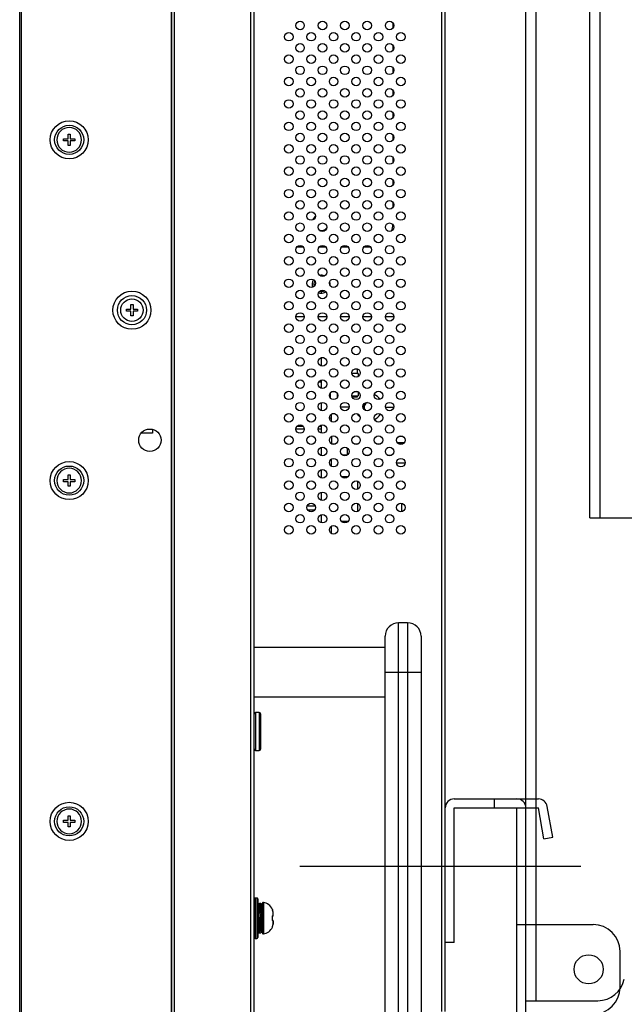
# Model space of a CAD drawing. Units: millimetres. Extents: x 2 to 140, y 131 to 245.
# Drawn here: x 95 to 100, y 198 to 207 of the extents above; entities that cross this region are included whole.
import ezdxf

# ---------------------------------------------------------------- set-up
doc = ezdxf.new("R2010")
doc.units = ezdxf.units.MM
doc.header["$LTSCALE"] = 0.5
doc.linetypes.add('CENTER2', pattern=[28.575, 19.05, -3.175, 3.175, -3.175])
doc.layers.add('GAIKEI', color=7, linetype='Continuous')

msp = doc.modelspace()

# ---------------------------------------------------------------- linework, layer by layer
at = {"layer": 'GAIKEI', "color": 1}
for p, q in [((95.0327, 221.269), (95.0327, 193.901)), ((96.3707, 221.007), (96.3707, 194.1588)), ((96.3747, 221.007), (96.3747, 194.1588)), ((97.0807, 194.043), (97.0807, 221.083)), ((97.1127, 194.067), (97.1127, 220.9916)), ((98.7847, 217.923), (98.7847, 198.267)), ((99.6287, 198.363), (99.6287, 216.363)), ((100.2007, 202.671), (100.2007, 216.231)), ((95.4507, 206.053), (95.4507, 206.093)), ((95.4507, 206.093), (95.4707, 206.093)), ((95.4707, 206.093), (95.4707, 206.053)), ((95.4107, 206.053), (95.4507, 206.053)), ((95.4107, 206.033), (95.4107, 206.053)), ((95.4507, 206.033), (95.4107, 206.033)), ((95.4507, 205.993), (95.4507, 206.033)), ((95.4707, 205.993), (95.4507, 205.993)), ((95.4707, 206.053), (95.5107, 206.053)), ((95.4707, 206.033), (95.4707, 205.993)), ((95.5107, 206.033), (95.4707, 206.033)), ((95.5107, 206.053), (95.5107, 206.033)), ((96.0107, 204.533), (96.0107, 204.573)), ((96.0107, 204.573), (96.0307, 204.573)), ((96.0307, 204.573), (96.0307, 204.533)), ((95.9707, 204.533), (96.0107, 204.533)), ((95.9707, 204.513), (95.9707, 204.533)), ((96.0107, 204.513), (95.9707, 204.513)), ((96.0107, 204.473), (96.0107, 204.513)), ((96.0307, 204.533), (96.0707, 204.533)), ((96.0307, 204.513), (96.0307, 204.473)), ((96.0707, 204.513), (96.0307, 204.513)), ((96.0707, 204.533), (96.0707, 204.513)), ((96.0307, 204.473), (96.0107, 204.473)), ((96.2055, 203.4599), (96.2055, 203.4256)), ((96.2055, 203.4256), (96.1028, 203.4256)), ((95.4107, 203.013), (95.4507, 203.013)), ((95.4107, 202.993), (95.4107, 203.013)), ((95.4507, 202.993), (95.4107, 202.993)), ((95.4507, 203.013), (95.4507, 203.053)), ((95.4507, 203.053), (95.4707, 203.053)), ((95.4507, 202.953), (95.4507, 202.993)), ((95.4707, 203.053), (95.4707, 203.013)), ((95.4707, 203.013), (95.5107, 203.013)), ((95.4707, 202.993), (95.4707, 202.953)), ((95.5107, 202.993), (95.4707, 202.993)), ((95.5107, 203.013), (95.5107, 202.993)), ((95.4707, 202.953), (95.4507, 202.953)), ((98.4007, 196.935), (98.4007, 201.735)), ((98.4807, 201.735), (98.4007, 201.735)), ((98.4807, 201.735), (98.4807, 196.935)), ((98.2807, 197.155), (98.2807, 201.615)), ((98.2807, 201.515), (97.1127, 201.515)), ((98.2807, 201.295), (98.6007, 201.295)), ((97.1127, 201.075), (98.2807, 201.075)), ((97.1247, 200.935), (97.1247, 200.595)), ((97.1567, 200.935), (97.1247, 200.935)), ((97.1567, 200.935), (97.1567, 200.595)), ((97.1687, 200.923), (97.1687, 200.607)), ((97.1247, 200.595), (97.1567, 200.595)), ((95.4507, 200.013), (95.4707, 200.013)), ((95.4507, 199.973), (95.4507, 200.013)), ((95.4707, 200.013), (95.4707, 199.973)), ((95.4107, 199.973), (95.4507, 199.973)), ((95.4107, 199.953), (95.4107, 199.973)), ((95.4507, 199.953), (95.4107, 199.953)), ((95.4507, 199.913), (95.4507, 199.953)), ((95.4707, 199.973), (95.5107, 199.973)), ((95.4707, 199.953), (95.4707, 199.913)), ((95.5107, 199.953), (95.4707, 199.953)), ((95.5107, 199.973), (95.5107, 199.953)), ((95.4707, 199.913), (95.4507, 199.913)), ((97.1207, 199.279), (97.1207, 198.919)), ((97.1367, 199.279), (97.1207, 199.279)), ((97.1367, 199.279), (97.1367, 198.919)), ((97.1447, 199.271), (97.1447, 198.927)), ((97.1717, 199.229), (97.1597, 199.229)), ((97.1847, 199.2306), (97.1847, 198.9674)), ((97.1934, 199.2386), (97.1934, 198.9594)), ((97.148, 199.1717), (97.1447, 199.1774)), ((97.1474, 199.1807), (97.1473, 199.1731)), ((97.1847, 199.163), (97.1841, 199.163)), ((97.2744, 199.1775), (97.2745, 199.1776)), ((97.2746, 199.1774), (97.2745, 199.1776)), ((97.2749, 199.1762), (97.2746, 199.1774)), ((97.2798, 199.1531), (97.2781, 199.1621)), ((97.2781, 199.1621), (97.2782, 199.162)), ((97.2798, 199.1529), (97.2781, 199.1619)), ((97.2798, 199.1238), (97.2798, 199.1531)), ((97.1807, 199.095), (97.145, 199.095)), ((97.1845, 199.103), (97.1487, 199.103)), ((97.1508, 199.095), (97.1503, 199.103)), ((97.1607, 199.1034), (97.1607, 199.103)), ((97.2745, 199.099), (97.2744, 199.1073)), ((97.2744, 199.0907), (97.2745, 199.099)), ((97.2745, 199.099), (97.2751, 199.099)), ((97.2757, 199.0818), (97.2745, 199.0825)), ((97.2751, 199.0989), (97.2749, 199.1073)), ((97.2751, 199.0989), (97.2749, 199.1073)), ((97.2749, 199.0907), (97.2751, 199.099)), ((97.2757, 199.1162), (97.2767, 199.1169)), ((97.2767, 199.0811), (97.2757, 199.0818)), ((97.2767, 199.1169), (97.2797, 199.1196)), ((97.2797, 199.0784), (97.2767, 199.0811)), ((97.2781, 199.123), (97.2798, 199.1238)), ((97.2798, 199.0741), (97.2781, 199.075)), ((97.2781, 199.0359), (97.2798, 199.0448)), ((97.2798, 199.0783), (97.2795, 199.0786)), ((97.2796, 199.1195), (97.2798, 199.1197)), ((97.2798, 199.0741), (97.2798, 199.0448)), ((97.2818, 199.125), (97.2819, 199.1262)), ((97.1447, 199.0346), (97.1454, 199.0335)), ((97.1577, 198.969), (97.1697, 198.969)), ((97.1697, 198.9691), (97.1697, 198.9691)), ((97.1821, 199.019), (97.1817, 199.0193)), ((97.182, 199.0168), (97.1821, 199.0189)), ((97.1821, 199.019), (97.1847, 199.019)), ((97.2745, 199.0204), (97.2744, 199.0205)), ((97.2751, 199.023), (97.2751, 199.0236)), ((97.1207, 198.919), (97.1367, 198.919))]:
    msp.add_line(p, q, dxfattribs=at)
at = {"layer": 'GAIKEI'}
for p, q in [((95.0187, 193.915), (95.0187, 221.255)), ((96.4007, 194.011), (96.4007, 221.223)), ((98.8167, 198.267), (98.8167, 217.923)), ((99.5367, 198.243), (99.5367, 216.363)), ((100.1087, 202.671), (100.1087, 216.271)), ((100.1087, 202.671), (103.0167, 202.671)), ((98.6007, 201.615), (98.6007, 197.055)), ((99.2567, 200.083), (99.2567, 200.163)), ((99.7761, 199.8211), (99.7275, 200.0969)), ((99.4567, 198.243), (99.4567, 200.083)), ((99.6974, 199.8072), (99.6487, 200.083)), ((99.6974, 199.8072), (99.7761, 199.8211)), ((99.4567, 199.043), (100.1367, 199.043)), ((100.3767, 198.483), (100.3767, 198.803)), ((99.5367, 198.363), (100.1797, 198.363))]:
    msp.add_line(p, q, dxfattribs=at)
at = {"layer": 'GAIKEI', "color": 8}
for p, q in [((98.3487, 207.0887), (98.3487, 207.0373)), ((98.3487, 206.8887), (98.3487, 206.8373)), ((98.3487, 206.6887), (98.3487, 206.6373)), ((98.3487, 206.4887), (98.3487, 206.4373)), ((98.3487, 206.2887), (98.3487, 206.2373)), ((98.3487, 206.0887), (98.3487, 206.0373)), ((98.3487, 205.8887), (98.3487, 205.8373)), ((98.3487, 205.6887), (98.3487, 205.6373)), ((98.3487, 205.4887), (98.3487, 205.4373)), ((97.7087, 205.233), (97.7087, 205.2269)), ((97.493, 205.089), (97.5485, 205.089)), ((97.693, 205.089), (97.7485, 205.089)), ((97.893, 205.089), (97.9485, 205.089)), ((98.093, 205.089), (98.1485, 205.089)), ((97.7087, 204.691), (97.7087, 204.675)), ((97.7477, 204.6851), (97.7502, 204.6865)), ((97.483, 204.467), (97.5585, 204.467)), ((97.683, 204.467), (97.7585, 204.467)), ((97.883, 204.467), (97.9585, 204.467)), ((98.083, 204.467), (98.1585, 204.467)), ((98.283, 204.467), (98.3585, 204.467)), ((97.7329, 204.099), (97.7087, 204.099)), ((97.7087, 204.099), (97.7087, 204.0269)), ((97.8086, 203.999), (97.8329, 203.999)), ((98.0407, 203.959), (97.983, 203.959)), ((98.0086, 203.999), (98.0327, 203.999)), ((98.0327, 203.959), (98.0327, 203.999)), ((98.0407, 203.959), (98.0407, 203.9307)), ((97.6898, 203.885), (97.7087, 203.885)), ((97.7087, 203.899), (97.7087, 203.8269)), ((97.7087, 203.833), (97.6974, 203.833)), ((97.7927, 203.739), (97.7927, 203.7887)), ((97.8086, 203.799), (97.8329, 203.799)), ((97.8527, 203.7835), (97.8527, 203.7425)), ((98.0086, 203.799), (98.0327, 203.799)), ((98.0327, 203.799), (98.0327, 203.799)), ((98.0407, 203.7953), (98.0407, 203.759)), ((97.7087, 203.699), (97.7087, 203.6269)), ((97.7927, 203.739), (97.7913, 203.739)), ((97.983, 203.759), (98.0407, 203.759)), ((97.9847, 203.751), (98.0327, 203.751)), ((98.0327, 203.751), (98.0327, 203.759)), ((97.9585, 203.659), (97.883, 203.659)), ((98.0929, 203.6551), (98.0869, 203.6545)), ((98.283, 203.659), (98.3585, 203.659)), ((97.8007, 203.559), (97.783, 203.559)), ((97.8007, 203.5307), (97.8007, 203.5953)), ((97.8329, 203.599), (97.8086, 203.599)), ((97.5587, 203.463), (97.4827, 203.463)), ((97.493, 203.489), (97.5485, 203.489)), ((97.7087, 203.463), (97.6827, 203.463)), ((97.693, 203.489), (97.7087, 203.489)), ((97.7087, 203.499), (97.7087, 203.4269)), ((97.8007, 203.3953), (97.8007, 203.3307)), ((98.4086, 203.399), (98.4329, 203.399)), ((97.7087, 203.299), (97.7087, 203.2269)), ((97.7913, 203.339), (97.8007, 203.339)), ((97.8377, 203.329), (97.8038, 203.329)), ((97.9407, 203.2953), (97.9407, 203.2307)), ((98.0377, 203.329), (98.0038, 203.329)), ((98.2377, 203.329), (98.2038, 203.329)), ((98.4502, 203.339), (98.3913, 203.339)), ((98.4377, 203.329), (98.4038, 203.329)), ((98.4287, 203.3258), (98.4287, 203.329)), ((97.8007, 203.1307), (97.8007, 203.1953)), ((97.9377, 203.229), (97.9038, 203.229)), ((98.1038, 203.229), (98.1377, 203.229)), ((98.3038, 203.229), (98.3377, 203.229)), ((97.7087, 203.099), (97.7087, 203.0269)), ((98.4585, 203.159), (98.383, 203.159)), ((97.8913, 203.039), (97.9502, 203.039)), ((98.0327, 202.999), (98.0327, 202.9269)), ((97.7087, 202.899), (97.7087, 202.8269)), ((97.5863, 202.779), (97.6552, 202.779)), ((97.6502, 202.739), (97.5913, 202.739)), ((98.0327, 202.799), (98.0327, 202.7269)), ((98.4287, 202.7258), (98.4287, 202.8001)), ((97.7087, 202.699), (97.7087, 202.6269)), ((97.8007, 202.5307), (97.8007, 202.5953)), ((97.9502, 202.639), (97.8913, 202.639))]:
    msp.add_line(p, q, dxfattribs=at)
at = {"layer": 'GAIKEI', "linetype": 'Continuous'}
for p, q in [((98.8967, 200.163), (99.6487, 200.163)), ((98.8967, 200.083), (99.6487, 200.083)), ((98.8967, 198.883), (98.8967, 200.083)), ((98.8967, 198.883), (98.8167, 198.883))]:
    msp.add_line(p, q, dxfattribs=at)
at = {"layer": 'GAIKEI', "color": 9, "linetype": 'CENTER2', "ltscale": 0.3}
msp.add_line((97.5181, 199.563), (100.0273, 199.563), dxfattribs=at)
at = {"layer": 'GAIKEI', "color": 8}
for points in [[(97.6862, 204.6782, 0.071399), (97.7087, 204.675)], [(97.7087, 204.675, 0.136821), (97.7501, 204.6867)]]:
    msp.add_lwpolyline(points, format="xyb", dxfattribs=at)
at = {"layer": 'GAIKEI', "color": 1}
for points in [[(97.1471, 199.1732, -0.001102), (97.1474, 199.2028, -0.008016), (97.1477, 199.2169, -4.313097), (97.1478, 199.2163, -0.003806), (97.148, 199.2016, -0.001406), (97.1485, 199.1424, -0.000469), (97.1487, 199.103)], [(97.1598, 199.2289, 0.159359), (97.1529, 199.2267, 0.117614), (97.1499, 199.2233, 0.052408), (97.1492, 199.2215, 0.026659), (97.1489, 199.2202, 0.014381), (97.1487, 199.2188, 0.007075), (97.1486, 199.217, 0.007795), (97.1482, 199.2114, 0.003909), (97.148, 199.2059)], [(97.1597, 199.229, -0.018844), (97.1598, 199.227, 0.002296), (97.1599, 199.2211, -0.001455), (97.1602, 199.1976, -0.001185), (97.1607, 199.1034)], [(97.1845, 199.103, 0.001011), (97.184, 199.1692, 0.002083), (97.1837, 199.1941, 0.005503), (97.1833, 199.2106, 0.014087), (97.1827, 199.2189, 0.025475), (97.1824, 199.2209, 0.193855), (97.1784, 199.2268, 0.157131), (97.1716, 199.2289)], [(97.1717, 199.2289, -0.018693), (97.1719, 199.2269, 0.000505), (97.1719, 199.221, -0.001956), (97.1722, 199.1974, -0.000639), (97.1727, 199.103)], [(97.1485, 199.1324, 0.002723), (97.1463, 199.1627, 0.005476), (97.1457, 199.1696, 0.005503), (97.1454, 199.1723, 0.01331), (97.145, 199.175, 0.008281), (97.1447, 199.1764)], [(97.148, 199.2059, 0.002834), (97.1477, 199.1965, 0.001623), (97.1475, 199.187, 0.00082), (97.1474, 199.1807)], [(97.1477, 199.181, 0.006323), (97.1476, 199.18, 0.006863), (97.1476, 199.1789, 0.00347), (97.1476, 199.1779, -0.001458), (97.1475, 199.1748, 0.001911), (97.1475, 199.1728)], [(97.1485, 199.1324, 0.000827), (97.1482, 199.1567, 0.001518), (97.148, 199.1719, -0.000608), (97.1478, 199.1795, 0.020359), (97.1477, 199.181)], [(97.2744, 199.1775, -0.083208), (97.2749, 199.1749)], [(97.2781, 199.1621, 0.002145), (97.2769, 199.1669, 0.003582), (97.2762, 199.1698, -0.002757), (97.2754, 199.1727, -0.000633), (97.2747, 199.1755, -0.018987), (97.2744, 199.1768, -0.070324), (97.2744, 199.1775)], [(97.275, 199.1754, 0.025603), (97.2749, 199.1762)], [(97.2782, 199.1619, 0.010138), (97.2757, 199.1724, -0.005937), (97.2752, 199.1742, -0.005705), (97.2751, 199.1751, 0.00366), (97.2749, 199.1758, -0.046697), (97.2749, 199.176)], [(97.2818, 199.1256, 0.033608), (97.282, 199.1266, 0.033263), (97.2822, 199.1275, 0.013495), (97.2822, 199.128, 0.010103), (97.2822, 199.1287, 0.001898), (97.2822, 199.1297, 0.003978), (97.2821, 199.1318, 0.012599), (97.2819, 199.1352, 0.00394), (97.2818, 199.1366)], [(97.145, 199.095, 0.001018), (97.1454, 199.0288, 0.002033), (97.1458, 199.0039, 0.005522), (97.1462, 198.9874, 0.014199), (97.1467, 198.9791, 0.025654), (97.1471, 198.9771, 0.168003), (97.1502, 198.9719, 0.182079), (97.1578, 198.9691)], [(97.1567, 199.095, 0.000943), (97.1573, 199.0005, 0.002696), (97.1576, 198.971, 0.018886), (97.1577, 198.969)], [(97.1601, 199.095, 0.000544), (97.1595, 199.103)], [(97.1656, 199.103, -0.001128), (97.1661, 199.095)], [(97.1687, 199.095, 0.000629), (97.1693, 199.0006, 0.003014), (97.1696, 198.9711, 0.016798), (97.1697, 198.9691)], [(97.1753, 199.0949, 0.000726), (97.1749, 199.103)], [(97.1788, 199.0949, 0.000726), (97.1784, 199.103)], [(97.1807, 199.095, 0.000886), (97.1812, 199.019, 0.001309), (97.1815, 198.9906, -0.003777), (97.1816, 198.9835, 0.031698), (97.1817, 198.981, 0.090331), (97.1818, 198.9813, 0.003185), (97.1819, 198.9856, 0.001866), (97.1821, 198.9999, 0.000982), (97.1823, 199.0189)], [(97.1817, 199.017, -0.42252), (97.1816, 199.0171, -0.071427), (97.1815, 199.0172, -0.042295), (97.1817, 199.0182, 0.084129), (97.1817, 199.0199, -0.013841), (97.1815, 199.0209, -0.020307), (97.1814, 199.0219, -0.015009), (97.1814, 199.0237, 0.011967), (97.1814, 199.0283, 0.001067), (97.1813, 199.0328, -0.004202), (97.1812, 199.044, 0.000256), (97.1811, 199.0531)], [(97.1849, 199.0201, -0.031008), (97.1835, 199.0272, -0.006238), (97.1831, 199.0303, -0.008554), (97.1817, 199.0447, -0.002777), (97.1811, 199.053)], [(97.2744, 199.1073, -0.039441), (97.2747, 199.1146, -0.018566), (97.275, 199.1166, -0.052555), (97.2763, 199.1205, -0.013456), (97.2768, 199.1217, -0.045201), (97.2772, 199.1223, -0.1289), (97.2778, 199.1229, -0.025072), (97.2781, 199.123)], [(97.2744, 199.1073, -0.099768), (97.2747, 199.1073, -0.063926), (97.2748, 199.1073, -0.085954), (97.275, 199.1073, -0.026832), (97.275, 199.1072)], [(97.2744, 199.0907, 0.095684), (97.2747, 199.0906, 0.048932), (97.2748, 199.0907, 0.078337), (97.2749, 199.0907)], [(97.2781, 199.075, -0.056076), (97.2776, 199.0752, -0.090312), (97.2772, 199.0757, -0.03233), (97.2769, 199.076, -0.018257), (97.2767, 199.0765, -0.029773), (97.2757, 199.0789, -0.032688), (97.275, 199.0814, -0.018401), (97.2747, 199.0834, -0.039581), (97.2744, 199.0907)], [(97.275, 199.1071, -0.013127), (97.2751, 199.1099, -0.00518), (97.2751, 199.1111, -0.012652), (97.2753, 199.1127, 0.005601), (97.2755, 199.1141, 0.004947), (97.2755, 199.1147, -0.01877), (97.2756, 199.1152, -0.016538), (97.2757, 199.1155, 0.024417), (97.2757, 199.1157, 0.061057), (97.2757, 199.1159, 0.172624), (97.2756, 199.1161)], [(97.2757, 199.0819, 0.167611), (97.2757, 199.0821, 0.042809), (97.2757, 199.0822, 0.030518), (97.2757, 199.0825, -0.028666), (97.2756, 199.083, 0.003011), (97.2754, 199.0847, -0.014486), (97.2752, 199.0864, -0.006679), (97.2751, 199.0875, -0.008939), (97.275, 199.0897, -0.005859), (97.275, 199.0908)], [(97.2781, 199.075, 0.255948), (97.2754, 199.0819)], [(97.2781, 199.123, -0.07662), (97.278, 199.1204, -0.159655), (97.2756, 199.1163)], [(97.2818, 199.0733, 0.133065), (97.2798, 199.0783)], [(97.2817, 199.0614, 0.042996), (97.282, 199.0717)], [(97.282, 199.0717, 0.016956), (97.2818, 199.0733)], [(97.2818, 199.0614, 0.010904), (97.282, 199.0648, 0.007265), (97.2821, 199.0669, 0.002338), (97.2822, 199.0693, 0.013515), (97.2822, 199.0702, 0.027032), (97.2821, 199.071, 0.039207), (97.2819, 199.072, 0.009357), (97.2818, 199.0724)], [(97.1696, 198.9691, 0.247321), (97.1794, 198.9741, 0.08281), (97.1805, 198.9764, 0.017275), (97.1807, 198.9772, 0.009861), (97.1809, 198.9779, 0.011864), (97.1811, 198.9793, 0.01238), (97.1813, 198.9815, 0.004867), (97.1814, 198.983, 0.004798), (97.1816, 198.9859)], [(97.1816, 198.9859, 0.005642), (97.1818, 198.9937, 0.001801), (97.1819, 199.0014, 0.000217), (97.182, 199.0168)], [(97.1818, 199.0189, -0.004875), (97.1818, 199.0177)], [(97.2744, 199.0205, -0.069692), (97.2744, 199.0212, -0.019024), (97.2747, 199.0224, -0.000646), (97.2754, 199.0253, -0.002744), (97.2762, 199.0282, 0.004838), (97.2772, 199.032, 0.001382), (97.2781, 199.0359)], [(97.2744, 199.0205, 0.081294), (97.275, 199.023)], [(97.2745, 199.0204, 0.072684), (97.275, 199.0227)], [(97.2748, 199.0216, -0.02891), (97.2748, 199.022, 0.000075), (97.2754, 199.0243, -0.003009), (97.2765, 199.0288, 0.006502), (97.2782, 199.0361)], [(97.275, 199.023, -0.021423), (97.2749, 199.0224)]]:
    msp.add_lwpolyline(points, format="xyb", dxfattribs=at)
at = {"layer": 'GAIKEI', "color": 8}
for centre in [(97.5207, 207.063), (97.7207, 207.063), (97.9207, 207.063), (98.1207, 207.063), (98.3207, 207.063), (97.4207, 206.963), (97.6207, 206.963), (97.8207, 206.963), (98.0207, 206.963), (98.2207, 206.963), (98.4207, 206.963), (97.5207, 206.863), (97.7207, 206.863), (97.9207, 206.863), (98.1207, 206.863), (98.3207, 206.863), (97.4207, 206.763), (97.6207, 206.763), (97.8207, 206.763), (98.0207, 206.763), (98.2207, 206.763), (98.4207, 206.763), (97.5207, 206.663), (97.7207, 206.663), (97.9207, 206.663), (98.1207, 206.663), (98.3207, 206.663), (97.4207, 206.563), (97.6207, 206.563), (97.8207, 206.563), (98.0207, 206.563), (98.2207, 206.563), (98.4207, 206.563), (97.5207, 206.463), (97.7207, 206.463), (97.9207, 206.463), (98.1207, 206.463), (98.3207, 206.463), (97.4207, 206.363), (97.6207, 206.363), (97.8207, 206.363), (98.0207, 206.363), (98.2207, 206.363), (98.4207, 206.363), (97.5207, 206.263), (97.7207, 206.263), (97.9207, 206.263), (98.1207, 206.263), (98.3207, 206.263), (97.4207, 206.163), (97.6207, 206.163), (97.8207, 206.163), (98.0207, 206.163), (98.2207, 206.163), (98.4207, 206.163), (97.5207, 206.063), (97.7207, 206.063), (97.9207, 206.063), (98.1207, 206.063), (98.3207, 206.063), (97.4207, 205.963), (97.6207, 205.963), (97.8207, 205.963), (98.0207, 205.963), (98.2207, 205.963), (98.4207, 205.963), (97.5207, 205.863), (97.7207, 205.863), (97.9207, 205.863), (98.1207, 205.863), (98.3207, 205.863), (97.4207, 205.763), (97.6207, 205.763), (97.8207, 205.763), (98.0207, 205.763), (98.2207, 205.763), (98.4207, 205.763), (97.5207, 205.663), (97.7207, 205.663), (97.9207, 205.663), (98.1207, 205.663), (98.3207, 205.663), (97.4207, 205.563), (97.6207, 205.563), (97.8207, 205.563), (98.0207, 205.563), (98.2207, 205.563), (98.4207, 205.563), (97.5207, 205.463), (97.7207, 205.463), (97.9207, 205.463), (98.1207, 205.463), (98.3207, 205.463), (97.4207, 205.363), (97.6207, 205.363), (97.8207, 205.363), (98.0207, 205.363), (98.2207, 205.363), (98.4207, 205.363), (97.5207, 205.263), (97.7207, 205.263), (97.9207, 205.263), (98.1207, 205.263), (98.3207, 205.263), (97.4207, 205.163), (97.6207, 205.163), (97.8207, 205.163), (98.0207, 205.163), (98.2207, 205.163), (98.4207, 205.163), (97.5207, 205.063), (97.7207, 205.063), (97.9207, 205.063), (98.1207, 205.063), (98.3207, 205.063), (97.4207, 204.963), (97.6207, 204.963), (97.8207, 204.963), (98.0207, 204.963), (98.2207, 204.963), (98.4207, 204.963), (97.5207, 204.863), (97.7207, 204.863), (97.9207, 204.863), (98.1207, 204.863), (98.3207, 204.863), (97.4207, 204.763), (97.6207, 204.763), (97.8207, 204.763), (98.0207, 204.763), (98.2207, 204.763), (98.4207, 204.763), (97.5207, 204.663), (97.7207, 204.663), (97.9207, 204.663), (98.1207, 204.663), (98.3207, 204.663), (97.4207, 204.563), (97.6207, 204.563), (97.8207, 204.563), (98.0207, 204.563), (98.2207, 204.563), (98.4207, 204.563), (97.5207, 204.463), (97.7207, 204.463), (97.9207, 204.463), (98.1207, 204.463), (98.3207, 204.463), (97.4207, 204.363), (97.6207, 204.363), (97.8207, 204.363), (98.0207, 204.363), (98.2207, 204.363), (98.4207, 204.363), (97.5207, 204.263), (97.7207, 204.263), (97.9207, 204.263), (98.1207, 204.263), (98.3207, 204.263), (97.4207, 204.163), (97.6207, 204.163), (97.8207, 204.163), (98.0207, 204.163), (98.2207, 204.163), (98.4207, 204.163), (97.5207, 204.063), (97.7207, 204.063), (97.9207, 204.063), (98.1207, 204.063), (98.3207, 204.063), (97.4207, 203.963), (97.6207, 203.963), (97.8207, 203.963), (98.0207, 203.963), (98.2207, 203.963), (98.4207, 203.963), (97.5207, 203.863), (97.7207, 203.863), (97.9207, 203.863), (98.1207, 203.863), (98.3207, 203.863), (97.4207, 203.763), (97.6207, 203.763), (97.8207, 203.763), (98.0207, 203.763), (98.2207, 203.763), (98.4207, 203.763), (97.5207, 203.663), (97.7207, 203.663), (97.9207, 203.663), (98.1207, 203.663), (98.3207, 203.663), (97.4207, 203.563), (97.6207, 203.563), (97.8207, 203.563), (98.0207, 203.563), (98.2207, 203.563), (98.4207, 203.563), (97.5207, 203.463), (97.7207, 203.463), (97.9207, 203.463), (98.1207, 203.463), (98.3207, 203.463), (97.4207, 203.363), (97.6207, 203.363), (97.8207, 203.363), (98.0207, 203.363), (98.2207, 203.363), (98.4207, 203.363), (97.5207, 203.263), (97.7207, 203.263), (97.9207, 203.263), (98.1207, 203.263), (98.3207, 203.263), (97.4207, 203.163), (97.6207, 203.163), (97.8207, 203.163), (98.0207, 203.163), (98.2207, 203.163), (98.4207, 203.163), (97.5207, 203.063), (97.7207, 203.063), (97.9207, 203.063), (98.1207, 203.063), (98.3207, 203.063), (97.4207, 202.963), (97.6207, 202.963), (97.8207, 202.963), (98.0207, 202.963), (98.2207, 202.963), (98.4207, 202.963), (97.5207, 202.863), (97.7207, 202.863), (97.9207, 202.863), (98.1207, 202.863), (98.3207, 202.863), (97.4207, 202.763), (97.6207, 202.763), (97.8207, 202.763), (98.0207, 202.763), (98.2207, 202.763), (98.4207, 202.763), (97.5207, 202.663), (97.7207, 202.663), (97.9207, 202.663), (98.1207, 202.663), (98.3207, 202.663), (97.4207, 202.563), (97.6207, 202.563), (97.8207, 202.563), (98.0207, 202.563), (98.2207, 202.563), (98.4207, 202.563)]:
    msp.add_circle(centre, 0.038, dxfattribs=at)
at = {"layer": 'GAIKEI', "color": 1}
for centre, radius in [((95.4607, 206.043), 0.17), ((95.4607, 206.043), 0.13), ((96.0207, 204.523), 0.17), ((96.0207, 204.523), 0.13), ((96.0207, 204.523), 0.1), ((96.1807, 203.363), 0.1), ((95.4607, 203.003), 0.17), ((95.4607, 203.003), 0.13), ((95.4607, 199.963), 0.17), ((95.4607, 199.963), 0.13), ((100.0967, 198.643), 0.13)]:
    msp.add_circle(centre, radius, dxfattribs=at)
for centre, radius, start, end in [((95.4607, 206.043), 0.11, 90.00003, 269.99997), ((95.4607, 206.043), 0.11, 270.00003, 89.99997), ((95.4607, 203.003), 0.11, 90.00003, 269.99997), ((95.4607, 203.003), 0.11, 270.00003, 89.99997), ((98.4007, 201.615), 0.12, 90, 180), ((98.4807, 201.615), 0.12, 0, 90), ((97.1247, 200.923), 0.012, 90, 180), ((97.1567, 200.923), 0.012, 0, 90), ((97.1247, 200.607), 0.012, 180, 270), ((97.1567, 200.607), 0.012, 270, 0), ((95.4607, 199.963), 0.11, 90.00003, 269.99997), ((95.4607, 199.963), 0.11, 270.00003, 89.99997), ((97.1207, 199.271), 0.008, 90, 180), ((97.1367, 199.271), 0.008, 0, 90), ((97.1927, 199.2306), 0.008, 84.80561, 180), ((97.1847, 199.1426), 0.0964, 21.27486, 84.80561), ((91.8876, 198.7854), 5.2688, 3.36852, 3.81346), ((85.0104, 199.026), 12.1385, 0.3633, 0.50213), ((108.3875, 199.1651), 11.207, 180.35859, 180.57296), ((97.2739, 199.1249), 0.00788, 316.81498, 4.92573), ((97.2739, 199.073), 0.00788, 355.05336, 43.16983), ((97.1927, 198.9674), 0.008, 180, 275.19439), ((97.1847, 199.0554), 0.0964, 275.19439, 338.74897), ((97.1207, 198.927), 0.008, 180, 270), ((97.1367, 198.927), 0.008, 270, 0)]:
    msp.add_arc(centre, radius, start, end, dxfattribs=at)
at = {"layer": 'GAIKEI', "color": 8}
for centre, radius, start, end in [((97.7087, 205.297), 0.08, 129.03425, 156.9397), ((98.1487, 205.289), 0.2, 342.89678, 0), ((97.7087, 205.297), 0.064, 258.34573, 320.53434), ((97.7087, 204.755), 0.08, 149.34575, 200.08995), ((97.7087, 204.755), 0.064, 152.44507, 197.16608), ((97.7087, 204.755), 0.08, 68.81681, 98.66542), ((97.7138, 204.7572), 0.0713, 76.28208, 95.71065), ((97.7073, 204.7533), 0.0799, 355.40228, 14.30892), ((97.7087, 204.755), 0.08, 352.1837, 15.87824), ((97.7087, 204.755), 0.064, 258.90017, 295.96264), ((98.1367, 203.659), 0.12, 132.77456, 143.4697), ((98.1367, 203.659), 0.05, 129.5951, 202.33243), ((98.1367, 203.659), 0.044, 107.80065, 223.60519), ((98.1367, 203.659), 0.12, 34.98341, 67.1615), ((98.1367, 203.659), 0.12, 209.97963, 229.24175), ((98.1367, 203.659), 0.12, 293.87441, 328.49744)]:
    msp.add_arc(centre, radius, start, end, dxfattribs=at)
at = {"layer": 'GAIKEI', "linetype": 'Continuous'}
msp.add_arc((98.8967, 200.083), 0.08, 90, 180, dxfattribs=at)
at = {"layer": 'GAIKEI'}
for centre, radius, start, end in [((99.4567, 200.083), 0.08, 0, 90), ((99.6487, 200.083), 0.08, 10, 90), ((100.1367, 198.803), 0.24, 0, 90), ((100.1797, 198.603), 0.24, 270, 348.76127), ((100.1367, 198.483), 0.24, 270, 0)]:
    msp.add_arc(centre, radius, start, end, dxfattribs=at)
at = {"layer": 'GAIKEI', "color": 1}
for centre, major_axis, ratio, start_param, end_param in [((96.93, 199.0963), (0.1619, 0.32), 0.981737, 5.28649, 5.333187), ((97.2719, 199.1519), (0.00792, 0.00115), 0.110661, 6.213654, 6.352679), ((97.2719, 199.1233), (0.00491, -0.00632), 0.983618, 6.106372, 6.263196), ((97.2719, 199.0747), (0.00491, 0.00632), 0.983618, 0.019981, 0.178557), ((97.2719, 199.1233), (0.00491, -0.00632), 0.983618, 6.263196, 7.270512), ((97.2719, 199.0747), (0.00491, 0.00632), 0.983618, 5.29586, 6.303166), ((96.93, 199.0683), (0.3534, 0.0611), 0.085891, 6.123428, 6.170124), ((96.93, 199.1296), (-0.3534, 0.0611), 0.085891, 3.254654, 3.30135), ((96.93, 199.1017), (-0.1619, 0.32), 0.981737, 4.091591, 4.138288), ((97.2719, 199.046), (0.00792, -0.00115), 0.110661, 6.213691, 6.35271)]:
    msp.add_ellipse(centre, major_axis=major_axis, ratio=ratio, start_param=start_param, end_param=end_param, dxfattribs=at)

doc.saveas('drawing.dxf')
